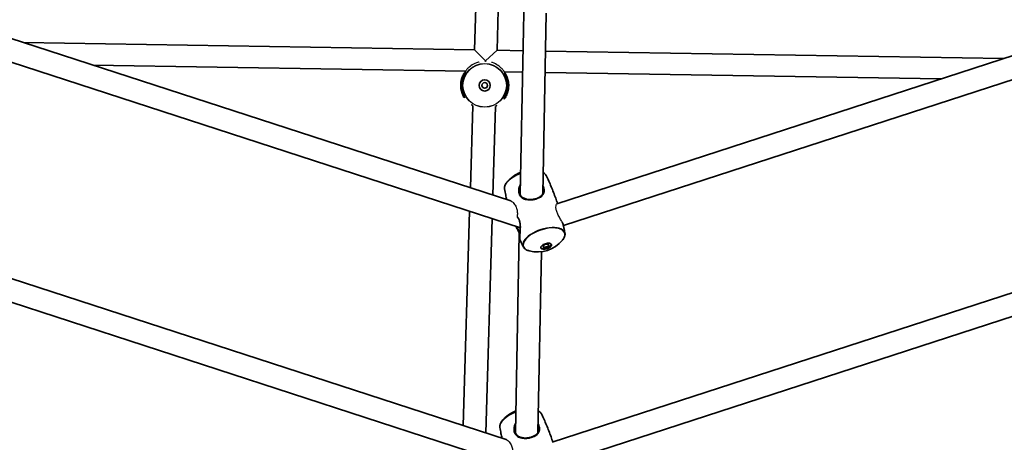
# Model space of a CAD drawing. Units: millimetres. Extents: x -3876 to 4174, y -3920 to 4130.
# Drawn here: x -196 to 501, y -1431 to -1131 of the extents above; entities that cross this region are included whole.
import ezdxf

# ---------------------------------------------------------------- set-up
doc = ezdxf.new("R2010")
doc.units = ezdxf.units.MM
doc.layers.add('Widoczne (ISO)', color=7, linetype='Continuous', lineweight=35)
doc.layers.add('Widoczne wąskie (ISO)', color=7, linetype='Continuous', lineweight=25)

msp = doc.modelspace()

# ---------------------------------------------------------------- linework, layer by layer
at = {"layer": 'Widoczne (ISO)'}
for p, q in [((-656.36, -997.26), (151.75, -1259.83)), ((-673.02, -1008.67), (158.53, -1278.86)), ((184.47, -1261.83), (922.8, -1021.93)), ((189.04, -1277.17), (928.13, -1037.03)), ((127.61, -1098.92), (126.01, -1152.9)), ((143.47, -1104.07), (142.01, -1153.16)), ((158.36, -1255.09), (161.14, -1114.15)), ((174.37, -1254.82), (176.89, -1126.89)), ((-752.88, -1135.79), (148.41, -1428.64)), ((-769.55, -1147.2), (155.19, -1447.66)), ((126.01, -1152.9), (-193.35, -1147.7)), ((160.37, -1153.45), (142.01, -1153.16)), ((500.97, -1158.99), (176.36, -1153.71)), ((181.14, -1430.64), (1024.72, -1156.54)), ((119.82, -1167.93), (-144.31, -1163.64)), ((160.07, -1168.59), (147.05, -1168.37)), ((456.6, -1173.41), (176.07, -1168.85)), ((185.7, -1445.98), (1030.05, -1171.63)), ((124.84, -1192.49), (123.12, -1250.53)), ((140.83, -1192.97), (138.98, -1255.68)), ((122.63, -1267.19), (118.14, -1418.8)), ((138.48, -1272.34), (133.99, -1423.95)), ((155.02, -1423.9), (157.81, -1282.96)), ((171.03, -1423.63), (173.56, -1295.7))]:
    msp.add_line(p, q, dxfattribs=at)
for centre, radius in [((148.5, 105), 4025), ((133.27, -1177.97), 4), ((133.27, -1177.97), 2)]:
    msp.add_circle(centre, radius, dxfattribs=at)
for centre, start, end in [((166.83, -1261.14), 110.7637, 140.47973), ((170.63, -1272.86), 255.52027, 320.47973), ((163.49, -1429.95), 110.7637, 140.47973)]:
    msp.add_arc(centre, 23.02, start, end, dxfattribs=at)
for centre, major_axis in [((176.82, -1291.9), (3.8, 1.24)), ((176.64, -1291.35), (1.9, 0.62))]:
    msp.add_ellipse(centre, major_axis=major_axis, ratio=0.469472, dxfattribs=at)
msp.add_ellipse((176.64, -1291.35), major_axis=(3.8, 1.24), ratio=0.469472, start_param=3.294961, end_param=6.129817, dxfattribs=at)
for points, knots in [([(119.5, -1168.55), (119.5, -1168.55), (119.49, -1168.58), (119.45, -1168.68), (119.42, -1168.76), (119.33, -1168.95), (119.27, -1169.09), (119.11, -1169.43), (119.02, -1169.64), (118.8, -1170.14), (118.67, -1170.43), (118.41, -1171.08), (118.28, -1171.45), (118.01, -1172.23), (117.89, -1172.65), (117.66, -1173.52), (117.55, -1173.97), (117.38, -1174.88), (117.31, -1175.34), (117.2, -1176.25), (117.16, -1176.71), (117.12, -1177.63), (117.11, -1178.08), (117.13, -1178.99), (117.16, -1179.44), (117.25, -1180.33), (117.3, -1180.77), (117.45, -1181.64), (117.53, -1182.06), (117.72, -1182.89), (117.83, -1183.29), (118.05, -1184.04), (118.17, -1184.39), (118.39, -1185.02), (118.5, -1185.31), (118.68, -1185.78), (118.75, -1185.98), (118.87, -1186.28), (118.91, -1186.39), (118.96, -1186.53), (118.96, -1186.57), (118.96, -1186.57)], [-1.232649, -1.232649, -1.232649, -1.232649, -1.158575, -1.158575, -1.076597, -1.076597, -0.970343, -0.970343, -0.847423, -0.847423, -0.712206, -0.712206, -0.56985, -0.56985, -0.42708, -0.42708, -0.288975, -0.288975, -0.156929, -0.156929, -0.029594, -0.029594, 0.095612, 0.095612, 0.221574, 0.221574, 0.350966, 0.350966, 0.485724, 0.485724, 0.626142, 0.626142, 0.769526, 0.769526, 0.909695, 0.909695, 1.039375, 1.039375, 1.152498, 1.152498, 1.232644, 1.232644, 1.232644, 1.232644]), ([(147.05, -1187.4), (147.05, -1187.4), (147.06, -1187.36), (147.1, -1187.26), (147.13, -1187.19), (147.22, -1186.99), (147.28, -1186.86), (147.44, -1186.52), (147.53, -1186.3), (147.75, -1185.81), (147.88, -1185.52), (148.14, -1184.86), (148.27, -1184.5), (148.53, -1183.72), (148.66, -1183.3), (148.89, -1182.43), (149, -1181.98), (149.17, -1181.07), (149.24, -1180.61), (149.35, -1179.69), (149.39, -1179.23), (149.43, -1178.32), (149.44, -1177.87), (149.41, -1176.96), (149.39, -1176.51), (149.3, -1175.62), (149.25, -1175.18), (149.1, -1174.31), (149.02, -1173.88), (148.83, -1173.06), (148.72, -1172.66), (148.5, -1171.91), (148.38, -1171.55), (148.16, -1170.92), (148.05, -1170.64), (147.87, -1170.17), (147.8, -1169.97), (147.68, -1169.67), (147.64, -1169.55), (147.59, -1169.42), (147.59, -1169.38), (147.59, -1169.38)], [-1.232649, -1.232649, -1.232649, -1.232649, -1.158575, -1.158575, -1.076598, -1.076598, -0.970343, -0.970343, -0.847423, -0.847423, -0.712206, -0.712206, -0.56985, -0.56985, -0.42708, -0.42708, -0.288975, -0.288975, -0.156929, -0.156929, -0.029594, -0.029594, 0.095612, 0.095612, 0.221574, 0.221574, 0.350966, 0.350966, 0.485724, 0.485724, 0.626142, 0.626142, 0.769526, 0.769526, 0.909695, 0.909695, 1.039375, 1.039375, 1.152498, 1.152498, 1.232644, 1.232644, 1.232644, 1.232644]), ([(124.85, -1192.19), (124.85, -1192.19), (124.84, -1192.19), (124.62, -1192.08), (124.43, -1192), (124.13, -1191.86), (124.02, -1191.81), (123.89, -1191.76), (123.85, -1191.75), (123.85, -1191.75)], [-1.8122897, -1.8122897, -1.8122897, -1.8122897, -1.8106313, -1.8106313, -1.6809897, -1.6809897, -1.5679076, -1.5679076, -1.4877812, -1.4877812, -1.4877812, -1.4877812]), ([(141.87, -1192.28), (141.87, -1192.28), (141.83, -1192.29), (141.73, -1192.32), (141.66, -1192.35), (141.45, -1192.43), (141.31, -1192.48), (141.06, -1192.58), (140.95, -1192.62), (140.84, -1192.66)], [-3.95231, -3.95231, -3.95231, -3.95231, -3.8782605, -3.8782605, -3.7963119, -3.7963119, -3.6900881, -3.6900881, -3.62779, -3.62779, -3.62779, -3.62779]), ([(174.67, -1239.65), (174.69, -1239.66), (174.72, -1239.68), (175.06, -1239.87), (175.35, -1240.07), (175.87, -1240.49), (176.1, -1240.72), (176.51, -1241.22), (176.68, -1241.48), (176.81, -1241.76)], [5.7040704, 5.7040704, 5.7040704, 5.7040704, 5.7139707, 5.7139707, 5.8278108, 5.8278108, 5.9416509, 5.9416509, 6.055491, 6.055491, 6.055491, 6.055491]), ([(147.35, -1251.33), (147.3, -1251.03), (147.28, -1250.71), (147.32, -1250.08), (147.37, -1249.75), (147.54, -1249.1), (147.66, -1248.78), (147.96, -1248.12), (148.14, -1247.79), (148.56, -1247.14), (148.8, -1246.81), (149.07, -1246.49)], [3.046401, 3.046401, 3.046401, 3.046401, 3.1602412, 3.1602412, 3.2740813, 3.2740813, 3.3879214, 3.3879214, 3.5017615, 3.5017615, 3.6156016, 3.6156016, 3.6156016, 3.6156016]), ([(176.81, -1241.76), (177.45, -1243.05), (178.06, -1244.36), (179.27, -1247.01), (179.85, -1248.34), (180.98, -1251.04), (181.53, -1252.4), (182.59, -1255.14), (183.1, -1256.52), (184.04, -1259.16), (184.47, -1260.43), (184.88, -1261.7)], [6.05549101, 6.05549101, 6.05549101, 6.05549101, 6.06895933, 6.06895933, 6.08242764, 6.08242764, 6.09589596, 6.09589596, 6.10936428, 6.10936428, 6.12157936, 6.12157936, 6.12157936, 6.12157936]), ([(148.88, -1258.9), (148.63, -1257.8), (148.39, -1256.7), (147.87, -1254.17), (147.6, -1252.75), (147.35, -1251.33)], [3.02251837, 3.02251837, 3.02251837, 3.02251837, 3.03292658, 3.03292658, 3.04640104, 3.04640104, 3.04640104, 3.04640104]), ([(174.91, -1252.77), (174.9, -1253.09), (174.86, -1253.4), (174.72, -1254.02), (174.61, -1254.33), (174.31, -1254.95), (174.11, -1255.25), (173.66, -1255.83), (173.4, -1256.1), (172.82, -1256.59), (172.52, -1256.82), (171.87, -1257.23), (171.53, -1257.41), (170.83, -1257.75), (170.47, -1257.9), (169.73, -1258.16), (169.36, -1258.27), (168.6, -1258.47), (168.21, -1258.55), (167.42, -1258.69), (167.03, -1258.74), (166.22, -1258.8), (165.81, -1258.82), (164.99, -1258.81), (164.57, -1258.79), (163.74, -1258.7), (163.33, -1258.63), (162.51, -1258.45), (162.11, -1258.32), (161.33, -1258.03), (160.96, -1257.85), (160.28, -1257.44), (159.96, -1257.21), (159.4, -1256.7), (159.15, -1256.43), (158.74, -1255.85), (158.56, -1255.55), (158.28, -1254.93), (158.17, -1254.61), (158.03, -1254.01), (157.98, -1253.74), (157.92, -1253.17), (157.9, -1252.87), (157.91, -1252.58)], [-1.115087, -1.115087, -1.115087, -1.115087, -0.982197, -0.982197, -0.834228, -0.834228, -0.679065, -0.679065, -0.529818, -0.529818, -0.390816, -0.390816, -0.261162, -0.261162, -0.138658, -0.138658, -0.020678, -0.020678, 0.09558, 0.09558, 0.212903, 0.212903, 0.333921, 0.333921, 0.460884, 0.460884, 0.59525, 0.59525, 0.736948, 0.736948, 0.883662, 0.883662, 1.030644, 1.030644, 1.171596, 1.171596, 1.301776, 1.301776, 1.422218, 1.422218, 1.519499, 1.519499, 1.616779, 1.616779, 1.616779, 1.616779]), ([(156.48, -1271.38), (156.62, -1271.54), (156.76, -1271.71), (157.08, -1272.16), (157.25, -1272.45), (157.56, -1273.05), (157.7, -1273.37), (157.94, -1274.01), (158.04, -1274.35), (158.22, -1275.05), (158.29, -1275.41), (158.4, -1276.17), (158.45, -1276.58), (158.51, -1277.42), (158.52, -1277.86), (158.53, -1278.77), (158.52, -1279.24), (158.48, -1280.2), (158.45, -1280.68), (158.39, -1281.62), (158.35, -1282.08), (158.27, -1282.94), (158.24, -1283.35), (158.18, -1284.09), (158.15, -1284.44), (158.11, -1285.05), (158.09, -1285.33), (158.08, -1285.83), (158.08, -1286.05), (158.09, -1286.39), (158.1, -1286.53), (158.13, -1286.77), (158.15, -1286.87), (158.2, -1286.99)], [-1.663604, -1.663604, -1.663604, -1.663604, -1.57302, -1.57302, -1.44664, -1.44664, -1.329531, -1.329531, -1.216869, -1.216869, -1.103461, -1.103461, -0.984687, -0.984687, -0.857205, -0.857205, -0.720216, -0.720216, -0.576916, -0.576916, -0.433341, -0.433341, -0.294375, -0.294375, -0.161196, -0.161196, -0.031847, -0.031847, 0.098047, 0.098047, 0.207786, 0.207786, 0.317524, 0.317524, 0.317524, 0.317524]), ([(189.08, -1277.38), (189.01, -1277.05), (188.92, -1276.71), (188.68, -1275.99), (188.53, -1275.61), (188.35, -1275.19), (188.34, -1275.15), (188.32, -1275.11)], [-5.2753057, -5.2753057, -5.2753057, -5.2753057, -5.1378993, -5.1378993, -4.9981475, -4.9981475, -4.9850116, -4.9850116, -4.9850116, -4.9850116]), ([(158.17, -1284.2), (158.11, -1283.94), (158.04, -1283.67), (157.86, -1283.1), (157.75, -1282.79), (157.51, -1282.15), (157.37, -1281.83), (157.07, -1281.15), (156.9, -1280.8), (156.53, -1280.07), (156.33, -1279.69), (155.89, -1278.89), (155.66, -1278.48), (155.37, -1277.98), (155.32, -1277.89), (155.27, -1277.8)], [-4.3282474, -4.3282474, -4.3282474, -4.3282474, -4.2195311, -4.2195311, -4.105814, -4.105814, -3.9931858, -3.9931858, -3.8767779, -3.8767779, -3.7522568, -3.7522568, -3.6168461, -3.6168461, -3.5878155, -3.5878155, -3.5878155, -3.5878155]), ([(190.11, -1282.67), (190.16, -1282.98), (190.18, -1283.29), (190.14, -1283.93), (190.09, -1284.25), (189.92, -1284.9), (189.8, -1285.23), (189.5, -1285.88), (189.32, -1286.21), (188.9, -1286.86), (188.66, -1287.19), (188.39, -1287.51)], [6.1879937, 6.1879937, 6.1879937, 6.1879937, 6.3018338, 6.3018338, 6.4156739, 6.4156739, 6.529514, 6.529514, 6.6433541, 6.6433541, 6.7571942, 6.7571942, 6.7571942, 6.7571942]), ([(189.08, -1277.38), (189.16, -1277.73), (189.23, -1278.08), (189.38, -1278.79), (189.45, -1279.14), (189.59, -1279.85), (189.65, -1280.2), (189.79, -1280.91), (189.85, -1281.26), (189.98, -1281.97), (190.05, -1282.32), (190.11, -1282.67)], [6.17128385, 6.17128385, 6.17128385, 6.17128385, 6.17462582, 6.17462582, 6.17796779, 6.17796779, 6.18130976, 6.18130976, 6.18465173, 6.18465173, 6.1879937, 6.1879937, 6.1879937, 6.1879937]), ([(160.65, -1292.24), (160.48, -1291.9), (160.31, -1291.55), (159.98, -1290.86), (159.81, -1290.51), (159.48, -1289.81), (159.32, -1289.46), (159, -1288.76), (158.84, -1288.41), (158.52, -1287.7), (158.36, -1287.35), (158.2, -1286.99)], [2.91389835, 2.91389835, 2.91389835, 2.91389835, 2.91748925, 2.91748925, 2.92108014, 2.92108014, 2.92467103, 2.92467103, 2.92826192, 2.92826192, 2.93185282, 2.93185282, 2.93185282, 2.93185282]), ([(164.88, -1295.15), (164.47, -1295.05), (164.09, -1294.92), (163.36, -1294.64), (163.02, -1294.48), (162.4, -1294.13), (162.11, -1293.94), (161.59, -1293.51), (161.36, -1293.28), (160.95, -1292.79), (160.78, -1292.52), (160.65, -1292.24)], [2.3446978, 2.3446978, 2.3446978, 2.3446978, 2.4585379, 2.4585379, 2.572378, 2.572378, 2.6862181, 2.6862181, 2.8000582, 2.8000582, 2.9138984, 2.9138984, 2.9138984, 2.9138984]), ([(171.33, -1408.46), (171.36, -1408.47), (171.39, -1408.49), (171.73, -1408.68), (172.02, -1408.87), (172.54, -1409.3), (172.77, -1409.53), (173.17, -1410.02), (173.34, -1410.29), (173.48, -1410.56)], [5.7040704, 5.7040704, 5.7040704, 5.7040704, 5.7139707, 5.7139707, 5.8278108, 5.8278108, 5.9416509, 5.9416509, 6.055491, 6.055491, 6.055491, 6.055491]), ([(144.02, -1420.14), (143.96, -1419.83), (143.95, -1419.52), (143.98, -1418.88), (144.03, -1418.56), (144.21, -1417.91), (144.33, -1417.58), (144.63, -1416.93), (144.81, -1416.6), (145.23, -1415.95), (145.47, -1415.62), (145.73, -1415.3)], [3.046401, 3.046401, 3.046401, 3.046401, 3.1602412, 3.1602412, 3.2740813, 3.2740813, 3.3879214, 3.3879214, 3.5017615, 3.5017615, 3.6156016, 3.6156016, 3.6156016, 3.6156016]), ([(173.48, -1410.56), (174.11, -1411.86), (174.73, -1413.17), (175.93, -1415.82), (176.52, -1417.15), (177.65, -1419.85), (178.2, -1421.21), (179.26, -1423.94), (179.77, -1425.32), (180.7, -1427.97), (181.13, -1429.23), (181.55, -1430.5)], [6.05549101, 6.05549101, 6.05549101, 6.05549101, 6.06895933, 6.06895933, 6.08242764, 6.08242764, 6.09589596, 6.09589596, 6.10936428, 6.10936428, 6.12157936, 6.12157936, 6.12157936, 6.12157936]), ([(145.54, -1427.71), (145.29, -1426.61), (145.05, -1425.5), (144.54, -1422.98), (144.27, -1421.56), (144.02, -1420.14)], [3.02251837, 3.02251837, 3.02251837, 3.02251837, 3.03292658, 3.03292658, 3.04640104, 3.04640104, 3.04640104, 3.04640104]), ([(171.57, -1421.58), (171.57, -1421.9), (171.53, -1422.2), (171.39, -1422.82), (171.28, -1423.14), (170.97, -1423.76), (170.78, -1424.06), (170.32, -1424.63), (170.06, -1424.9), (169.49, -1425.4), (169.18, -1425.62), (168.53, -1426.03), (168.19, -1426.22), (167.49, -1426.55), (167.13, -1426.7), (166.4, -1426.97), (166.02, -1427.08), (165.26, -1427.28), (164.87, -1427.36), (164.09, -1427.49), (163.69, -1427.54), (162.88, -1427.61), (162.48, -1427.63), (161.65, -1427.62), (161.24, -1427.6), (160.41, -1427.51), (159.99, -1427.44), (159.17, -1427.25), (158.77, -1427.13), (158, -1426.83), (157.63, -1426.66), (156.94, -1426.25), (156.63, -1426.02), (156.07, -1425.51), (155.82, -1425.23), (155.4, -1424.65), (155.23, -1424.35), (154.95, -1423.73), (154.84, -1423.42), (154.69, -1422.82), (154.64, -1422.54), (154.58, -1421.97), (154.57, -1421.68), (154.57, -1421.38)], [-1.115087, -1.115087, -1.115087, -1.115087, -0.982197, -0.982197, -0.834228, -0.834228, -0.679065, -0.679065, -0.529818, -0.529818, -0.390816, -0.390816, -0.261162, -0.261162, -0.138658, -0.138658, -0.020678, -0.020678, 0.09558, 0.09558, 0.212903, 0.212903, 0.333921, 0.333921, 0.460884, 0.460884, 0.59525, 0.59525, 0.736948, 0.736948, 0.883662, 0.883662, 1.030644, 1.030644, 1.171596, 1.171596, 1.301776, 1.301776, 1.422218, 1.422218, 1.519499, 1.519499, 1.616779, 1.616779, 1.616779, 1.616779])]:
    msp.add_open_spline(points, degree=3, knots=knots, dxfattribs=at)
at = {"layer": 'Widoczne wąskie (ISO)'}
for p, q in [((126.01, -1152.9), (133.79, -1160.59)), ((133.79, -1160.59), (142.01, -1153.16)), ((133.79, -1160.59), (133.36, -1160.98)), ((134.21, -1161), (133.79, -1160.59)), ((117.13, -1177.5), (117.13, -1177.5)), ((149.42, -1178.45), (149.42, -1178.45))]:
    msp.add_line(p, q, dxfattribs=at)
for radius in [15.52, 15.36]:
    msp.add_circle((133.27, -1177.97), radius, dxfattribs=at)
for centre, major_axis, ratio, start_param, end_param in [((162.23, -1247), (-14.76, -4.8), 0.469472, 4.80349, 6.216934), ((162.15, -1246.74), (-14.61, -4.75), 0.469472, 4.799908, 5.647733), ((162.23, -1247), (14.76, 4.8), 0.469472, 0.066251, 0.435735), ((168.89, -1258.91), (-0.118, 0.486), 0.141927, 5.206527, 6.283185), ((175.31, -1287.26), (-14.61, -4.75), 0.469472, 2.506141, 6.918637), ((175.23, -1287), (14.76, 4.8), 0.469472, 6.216934, 9.491029), ((158.58, -1285.77), (-0.5, 0.01), 0.871466, 0, 0.387343), ((158.9, -1415.81), (14.76, 4.8), 0.469472, 0.066251, 0.435735), ((158.9, -1415.81), (-14.76, -4.8), 0.469472, 4.80349, 6.216934), ((158.81, -1415.55), (-14.61, -4.75), 0.469472, 4.799908, 5.647733), ((165.56, -1427.72), (-0.118, 0.486), 0.141927, 5.206527, 6.283185)]:
    msp.add_ellipse(centre, major_axis=major_axis, ratio=ratio, start_param=start_param, end_param=end_param, dxfattribs=at)
for points, knots in [([(129.41, -1161.42), (129.22, -1161.47), (129.03, -1161.52), (127.11, -1162.03), (125.6, -1162.73), (123.26, -1164.2), (122.41, -1164.88), (121.17, -1166.06), (120.73, -1166.56), (120.11, -1167.35), (119.92, -1167.63), (119.8, -1167.88), (119.79, -1167.93), (119.82, -1167.93)], [0.420727, 0.420727, 0.420727, 0.420727, 0.4805, 0.4805, 1.023051, 1.023051, 1.467964, 1.467964, 1.842587, 1.842587, 2.188745, 2.188745, 2.40093, 2.40093, 2.40093, 2.40093]), ([(147.05, -1168.37), (147.09, -1168.37), (147.07, -1168.3), (146.89, -1167.96), (146.68, -1167.64), (146.04, -1166.79), (145.6, -1166.29), (144.45, -1165.15), (143.7, -1164.52), (141.65, -1163.12), (140.32, -1162.43), (138.6, -1161.83), (138.37, -1161.76), (138.15, -1161.69)], [7.269049, 7.269049, 7.269049, 7.269049, 7.5468, 7.5468, 7.921318, 7.921318, 8.311724, 8.311724, 8.750476, 8.750476, 9.301245, 9.301245, 9.381552, 9.381552, 9.381552, 9.381552]), ([(117.13, -1177.5), (117.15, -1176.63), (117.24, -1175.77), (117.62, -1173.44), (118.03, -1172.09), (118.83, -1170.02), (119.21, -1169.25), (119.53, -1168.53), (119.59, -1168.36), (119.57, -1168.25), (119.49, -1168.31), (119.06, -1168.78), (118.53, -1169.52), (117.6, -1171.36), (117.21, -1172.32), (116.53, -1174.72), (116.3, -1176.22), (116.27, -1178.35), (116.29, -1178.98), (116.47, -1180.82), (116.72, -1181.97), (117.36, -1184), (117.75, -1184.87), (118.47, -1186.2), (118.79, -1186.65), (118.99, -1186.84), (119.03, -1186.84), (119.06, -1186.73), (118.91, -1186.35), (118.44, -1185.15), (118.14, -1184.35), (117.59, -1182.4), (117.34, -1181.22), (117.13, -1179.15), (117.1, -1178.32), (117.13, -1177.5)], [0, 0, 0, 0, 0.23764, 0.23764, 0.671518, 0.671518, 1.070622, 1.070622, 1.296254, 1.296254, 1.521887, 1.521887, 1.985068, 1.985068, 2.331323, 2.331323, 2.743719, 2.743719, 2.917546, 2.917546, 3.26546, 3.26546, 3.626376, 3.626376, 4.007828, 4.007828, 4.142263, 4.142263, 4.507496, 4.507496, 4.851324, 4.851324, 5.214678, 5.214678, 5.441775, 5.441775, 5.441775, 5.441775]), ([(117.91, -1183.55), (117.77, -1183.24), (117.64, -1182.89), (117.22, -1181.62), (116.97, -1180.56), (116.8, -1178.87), (116.77, -1178.29), (116.8, -1176.34), (117.02, -1174.97), (117.63, -1172.91), (117.94, -1172.15), (118.27, -1171.49)], [-3.405208, -3.405208, -3.405208, -3.405208, -3.26546, -3.26546, -2.917546, -2.917546, -2.743719, -2.743719, -2.331323, -2.331323, -2.036552, -2.036552, -2.036552, -2.036552]), ([(149.42, -1178.45), (149.4, -1179.32), (149.31, -1180.18), (148.93, -1182.51), (148.51, -1183.86), (147.72, -1185.93), (147.34, -1186.7), (147.02, -1187.42), (146.96, -1187.58), (146.98, -1187.69), (147.06, -1187.64), (147.49, -1187.16), (148.02, -1186.42), (148.95, -1184.59), (149.35, -1183.62), (150.02, -1181.22), (150.25, -1179.72), (150.28, -1177.59), (150.26, -1176.96), (150.08, -1175.12), (149.83, -1173.97), (149.19, -1171.94), (148.8, -1171.08), (148.08, -1169.74), (147.76, -1169.3), (147.56, -1169.11), (147.52, -1169.1), (147.49, -1169.21), (147.64, -1169.59), (148.11, -1170.8), (148.41, -1171.6), (148.96, -1173.55), (149.21, -1174.73), (149.42, -1176.8), (149.45, -1177.62), (149.42, -1178.45)], [0, 0, 0, 0, 0.237768, 0.237768, 0.672099, 0.672099, 1.070416, 1.070416, 1.296893, 1.296893, 1.52337, 1.52337, 1.985741, 1.985741, 2.332444, 2.332444, 2.74441, 2.74441, 2.917331, 2.917331, 3.266203, 3.266203, 3.627149, 3.627149, 4.008015, 4.008015, 4.141174, 4.141174, 4.50749, 4.50749, 4.851324, 4.851324, 5.214678, 5.214678, 5.441775, 5.441775, 5.441775, 5.441775]), ([(148.64, -1172.39), (148.77, -1172.71), (148.91, -1173.05), (149.33, -1174.33), (149.58, -1175.39), (149.75, -1177.08), (149.78, -1177.65), (149.75, -1179.6), (149.53, -1180.97), (148.92, -1183.03), (148.61, -1183.8), (148.28, -1184.45)], [-3.405208, -3.405208, -3.405208, -3.405208, -3.266203, -3.266203, -2.917331, -2.917331, -2.74441, -2.74441, -2.332444, -2.332444, -2.036552, -2.036552, -2.036552, -2.036552]), ([(158.5, -1248), (157.92, -1248.95), (157.51, -1249.98), (157.08, -1252.18), (157.09, -1253.34), (157.77, -1255.84), (158.69, -1257.01), (160.78, -1258.31), (161.77, -1258.67), (164, -1259.1), (165.25, -1259.15), (167.32, -1258.98), (168.12, -1258.85), (168.89, -1258.67)], [3.370774, 3.370774, 3.370774, 3.370774, 3.685648, 3.685648, 4.031591, 4.031591, 4.530127, 4.530127, 4.866509, 4.866509, 5.21948, 5.21948, 5.440087, 5.440087, 5.440087, 5.440087]), ([(157.91, -1252.58), (157.92, -1252.15), (157.96, -1251.72), (158.14, -1250.79), (158.28, -1250.29), (158.46, -1249.8)], [-3.8233073, -3.8233073, -3.8233073, -3.8233073, -3.6856476, -3.6856476, -3.5254782, -3.5254782, -3.5254782, -3.5254782]), ([(168.89, -1258.67), (169.48, -1258.52), (170.04, -1258.35), (172.25, -1257.52), (173.61, -1256.62), (175.08, -1254.83), (175.46, -1254.02), (175.75, -1252.16), (175.62, -1251.09), (175, -1249.54), (174.77, -1249.09), (174.49, -1248.64)], [0, 0, 0, 0, 0.165793, 0.165793, 0.684388, 0.684388, 1.034534, 1.034534, 1.41349, 1.41349, 1.570835, 1.570835, 1.570835, 1.570835]), ([(151.75, -1259.83), (151.95, -1259.9), (152.16, -1260), (153.08, -1260.53), (153.84, -1261.25), (155.05, -1262.99), (155.54, -1263.96), (155.88, -1265.05), (156.15, -1265.9), (156.32, -1266.82), (156.46, -1268.68), (156.43, -1269.59), (156.32, -1270.62), (156.31, -1270.75), (156.29, -1270.87)], [-0.984138, -0.984138, -0.984138, -0.984138, -0.846658, -0.846658, -0.387109, -0.387109, 0, 0, 0, 0.300229, 0.300229, 0.575637, 0.575637, 0.614526, 0.614526, 0.614526, 0.614526]), ([(188.2, -1274.86), (188.12, -1274.69), (188.02, -1274.52), (187.53, -1273.62), (187.05, -1272.81), (186.05, -1271.06), (185.53, -1270.12), (184.68, -1268.3), (184.34, -1267.44), (183.88, -1265.75), (183.76, -1264.96), (183.73, -1263.57), (183.81, -1262.99), (184.09, -1262.15), (184.28, -1261.89), (184.47, -1261.83)], [-2.301288, -2.301288, -2.301288, -2.301288, -2.223295, -2.223295, -1.912628, -1.912628, -1.59229, -1.59229, -1.304726, -1.304726, -1.006694, -1.006694, -0.700509, -0.700509, -0.394729, -0.394729, -0.394729, -0.394729]), ([(156.29, -1270.87), (156.28, -1270.94), (156.29, -1271), (156.32, -1271.12), (156.34, -1271.19), (156.41, -1271.29), (156.44, -1271.34), (156.48, -1271.38)], [-0.12788794, -0.12788794, -0.12788794, -0.12788794, -0.10921451, -0.10921451, -0.08887084, -0.08887084, -0.07213868, -0.07213868, -0.07213868, -0.07213868]), ([(158.11, -1285.92), (158.12, -1285.5), (158.16, -1284.96), (158.3, -1283.2), (158.46, -1281.78), (158.64, -1278.89), (158.66, -1277.43), (158.39, -1275.26), (158.23, -1274.5), (157.77, -1273.11), (157.48, -1272.48), (156.87, -1271.53), (156.59, -1271.18), (156.29, -1270.88)], [0, 0, 0, 0, 0.237768, 0.237768, 0.672099, 0.672099, 1.070416, 1.070416, 1.296893, 1.296893, 1.52337, 1.52337, 1.692954, 1.692954, 1.692954, 1.692954]), ([(188.2, -1274.86), (188.54, -1275.61), (188.81, -1276.32), (189.02, -1277.1), (189.05, -1277.24), (189.08, -1277.38)], [4.9492361, 4.9492361, 4.9492361, 4.9492361, 5.2146784, 5.2146784, 5.2753057, 5.2753057, 5.2753057, 5.2753057]), ([(158.3, -1282.6), (158.27, -1282.51), (158.24, -1282.42), (158.08, -1281.97), (157.93, -1281.6), (157.29, -1280.19), (156.69, -1279.11), (156.07, -1278.06)], [-4.1760507, -4.1760507, -4.1760507, -4.1760507, -4.1411743, -4.1411743, -4.0080149, -4.0080149, -3.6438675, -3.6438675, -3.6438675, -3.6438675]), ([(158.2, -1286.99), (158.18, -1286.95), (158.17, -1286.89), (158.12, -1286.63), (158.11, -1286.33), (158.11, -1285.92)], [5.124251, 5.124251, 5.124251, 5.124251, 5.2146784, 5.2146784, 5.4417749, 5.4417749, 5.4417749, 5.4417749]), ([(155.16, -1416.8), (154.58, -1417.75), (154.18, -1418.79), (153.74, -1420.99), (153.76, -1422.14), (154.43, -1424.65), (155.36, -1425.81), (157.45, -1427.11), (158.44, -1427.47), (160.67, -1427.91), (161.92, -1427.96), (163.99, -1427.79), (164.79, -1427.66), (165.56, -1427.47)], [3.370774, 3.370774, 3.370774, 3.370774, 3.685648, 3.685648, 4.031591, 4.031591, 4.530127, 4.530127, 4.866509, 4.866509, 5.21948, 5.21948, 5.440087, 5.440087, 5.440087, 5.440087]), ([(154.57, -1421.38), (154.58, -1420.96), (154.63, -1420.53), (154.8, -1419.6), (154.94, -1419.1), (155.13, -1418.61)], [-3.8233073, -3.8233073, -3.8233073, -3.8233073, -3.6856476, -3.6856476, -3.5254782, -3.5254782, -3.5254782, -3.5254782]), ([(165.56, -1427.47), (166.14, -1427.33), (166.7, -1427.16), (168.91, -1426.33), (170.27, -1425.43), (171.74, -1423.63), (172.13, -1422.82), (172.42, -1420.97), (172.28, -1419.9), (171.66, -1418.35), (171.43, -1417.89), (171.15, -1417.45)], [0, 0, 0, 0, 0.165793, 0.165793, 0.684388, 0.684388, 1.034534, 1.034534, 1.41349, 1.41349, 1.570835, 1.570835, 1.570835, 1.570835]), ([(148.41, -1428.64), (148.62, -1428.7), (148.83, -1428.8), (149.74, -1429.34), (150.5, -1430.06), (151.71, -1431.8), (152.2, -1432.76), (152.55, -1433.86), (152.81, -1434.7), (152.99, -1435.62), (153.12, -1437.49), (153.1, -1438.39), (152.99, -1439.43), (152.98, -1439.56), (152.96, -1439.68)], [-0.983965, -0.983965, -0.983965, -0.983965, -0.846678, -0.846678, -0.387161, -0.387161, 0, 0, 0, 0.300207, 0.300207, 0.5756, 0.5756, 0.614817, 0.614817, 0.614817, 0.614817])]:
    msp.add_open_spline(points, degree=3, knots=knots, dxfattribs=at)
for points in [[(174.45, -1250.45), (174.77, -1251.25), (174.92, -1252.04), (174.91, -1252.77)], [(188.32, -1275.11), (188.29, -1275.03), (188.25, -1274.95), (188.2, -1274.86)], [(171.12, -1419.26), (171.44, -1420.06), (171.59, -1420.84), (171.57, -1421.58)]]:
    msp.add_open_spline(points, degree=3, dxfattribs=at)

doc.saveas('drawing.dxf')
